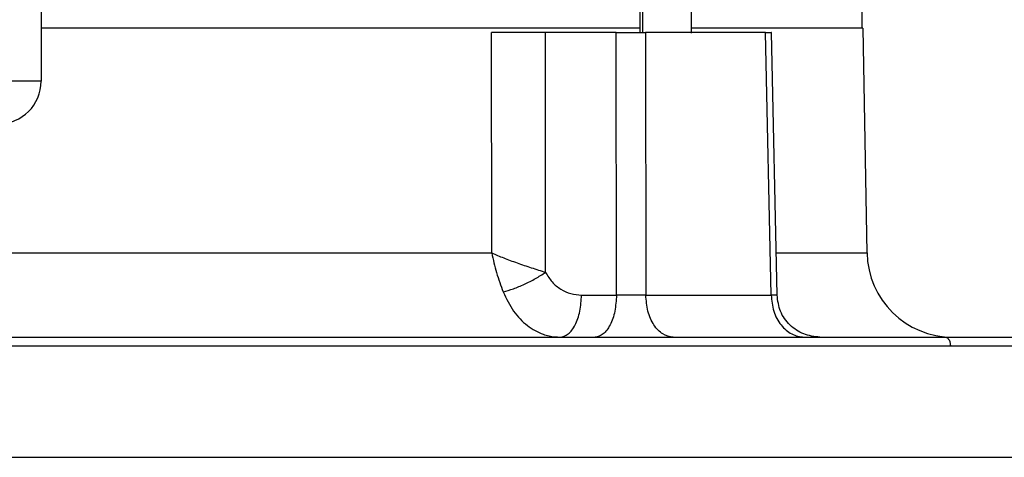
# Model space of a CAD drawing. Units: millimetres. Extents: x 4 to 416, y 4 to 293.
# Drawn here: x 90 to 96, y 113 to 116 of the extents above; entities that cross this region are included whole.
import ezdxf

# ---------------------------------------------------------------- set-up
doc = ezdxf.new("R2010")
doc.units = ezdxf.units.MM

msp = doc.modelspace()

# ---------------------------------------------------------------- linework, layer by layer
at = {"color": 7, "linetype": 'Continuous', "lineweight": 25}
for p, q in [((89.7789, 142.8017), (89.7789, 115.5794)), ((93.6584, 116.0322), (93.6584, 115.8898)), ((93.9918, 115.8898), (93.9918, 116.0322)), ((95.0983, 115.9211), (95.0983, 116.0329)), ((95.1291, 114.4659), (95.1037, 115.9214)), ((92.6981, 114.467), (92.6965, 115.8933)), ((93.0466, 114.3408), (93.0457, 115.8933)), ((93.5032, 115.8933), (93.0457, 115.8933)), ((93.5063, 114.194), (93.5032, 115.8933)), ((93.6933, 115.8933), (93.6959, 114.194)), ((94.5082, 114.194), (94.4718, 115.8933)), ((94.5465, 114.1929), (94.5105, 115.894)), ((89.7789, 115.5794), (89.5011, 115.5794)), ((93.28, 114.194), (93.5063, 114.194)), ((81.4456, 113.1433), (89.7789, 113.1433)), ((89.7789, 113.1433), (98.1122, 113.1433))]:
    msp.add_line(p, q, dxfattribs=at)
at = {"color": 8, "linetype": 'Continuous', "lineweight": 25}
msp.add_line((93.6762, 115.8933), (93.6762, 116.0322), dxfattribs=at)
at = {"color": 7, "linetype": 'Continuous', "lineweight": 25}
for centre, radius, start, end in [((89.5011, 115.5794), 0.2778, 270, 0), ((95.6846, 114.4767), 0.5556, 181.02208, 270)]:
    msp.add_arc(centre, radius, start, end, dxfattribs=at)
for points, knots in [([(93.6584, 115.9211), (93.5376, 115.9211), (93.2831, 115.9211), (92.8437, 115.9211), (92.3584, 115.9211), (91.8422, 115.9211), (91.3025, 115.9211), (90.7451, 115.9211), (90.2346, 115.9211), (89.9113, 115.9211), (89.7789, 115.9211)], [0, 0, 0, 0, 0.118954, 0.250575, 0.382196, 0.513817, 0.645437, 0.777058, 0.908679, 1, 1, 1, 1]), ([(95.1014, 115.9211), (95.0974, 115.9211), (95.0889, 115.9211), (95.0002, 115.9211), (94.8537, 115.9211), (94.6484, 115.9211), (94.383, 115.9211), (94.1616, 115.9211), (94.0154, 115.9211), (93.9918, 115.9211)], [0, 0, 0, 0, 0.150242, 0.313881, 0.477521, 0.641161, 0.804801, 0.96844, 1, 1, 1, 1]), ([(93.0457, 115.8933), (93.018, 115.8933), (92.9624, 115.8933), (92.8696, 115.8933), (92.7776, 115.8933), (92.7235, 115.8933), (92.6965, 115.8933)], [0, 0, 0, 0, 0.249944, 0.499968, 0.750055, 1, 1, 1, 1]), ([(93.5032, 115.8933), (93.5186, 115.8933), (93.5495, 115.8933), (93.6011, 115.8933), (93.6514, 115.8933), (93.6793, 115.8933), (93.6933, 115.8933)], [0, 0, 0, 0, 0.25032, 0.500362, 0.750118, 1, 1, 1, 1]), ([(94.4718, 115.8933), (94.3508, 115.8933), (94.1089, 115.8933), (93.8318, 115.8933), (93.6933, 115.8933)], [0, 0, 0, 0, 0.5, 1, 1, 1, 1]), ([(94.4718, 115.8933), (94.4812, 115.8933), (94.5001, 115.8933), (94.5114, 115.8933), (94.5093, 115.8933), (94.5089, 115.8933)], [0, 0, 0, 0, 0.437436, 0.87438, 1, 1, 1, 1]), ([(86.8597, 114.467), (87.0061, 114.467), (87.2988, 114.467), (87.768, 114.467), (88.2539, 114.467), (88.7544, 114.467), (89.2643, 114.467), (89.7789, 114.467), (90.2935, 114.467), (90.8034, 114.467), (91.3039, 114.467), (91.7898, 114.467), (92.259, 114.467), (92.5517, 114.467), (92.6981, 114.467)], [0, 0, 0, 0, 0.0833333, 0.1666666, 0.2499999, 0.3333332, 0.4166667, 0.4999999, 0.5833333, 0.6666666, 0.75, 0.8333333, 0.9166666, 1, 1, 1, 1]), ([(92.6981, 114.467), (92.7075, 114.4238), (92.7265, 114.3363), (92.757, 114.2555), (92.7724, 114.2146)], [0, 0, 0, 0, 0.493747, 1, 1, 1, 1]), ([(92.6981, 114.467), (92.7233, 114.456), (92.7744, 114.4338), (92.863, 114.4014), (92.9575, 114.3695), (93.0163, 114.3506), (93.0466, 114.3408)], [0, 0, 0, 0, 0.2371378, 0.4788382, 0.730929, 1, 1, 1, 1]), ([(92.7724, 114.2146), (92.7938, 114.2208), (92.8368, 114.233), (92.9098, 114.2635), (92.9828, 114.3001), (93.0253, 114.3272), (93.0466, 114.3408)], [0, 0, 0, 0, 0.249978, 0.499956, 0.749855, 1, 1, 1, 1]), ([(93.0466, 114.3408), (93.06, 114.3189), (93.0867, 114.2751), (93.1449, 114.2293), (93.2102, 114.1996), (93.2568, 114.1959), (93.28, 114.194)], [0, 0, 0, 0, 0.249675, 0.499376, 0.749832, 1, 1, 1, 1]), ([(92.7724, 114.2146), (92.7932, 114.171), (92.8344, 114.0845), (92.926, 113.9916), (93.0075, 113.9464), (93.08, 113.9249), (93.1171, 113.9226), (93.1411, 113.9211)], [0, 0, 0, 0, 0.256034, 0.506797, 0.754291, 0.840755, 1, 1, 1, 1]), ([(93.1411, 113.9211), (93.1591, 113.9252), (93.1951, 113.9333), (93.2407, 113.9962), (93.2729, 114.0863), (93.2777, 114.1581), (93.28, 114.194)], [0, 0, 0, 0, 0.250001, 0.500004, 0.750003, 1, 1, 1, 1]), ([(93.5063, 114.194), (93.5039, 114.1581), (93.4992, 114.0863), (93.467, 113.9962), (93.4214, 113.9333), (93.3854, 113.9252), (93.3674, 113.9211)], [0, 0, 0, 0, 0.2499967, 0.4999959, 0.7499993, 1, 1, 1, 1]), ([(93.6959, 114.194), (93.6819, 114.1937), (93.6539, 114.1931), (93.6036, 114.1929), (93.5522, 114.1931), (93.5216, 114.1937), (93.5063, 114.194)], [0, 0, 0, 0, 0.249998, 0.500889, 0.750715, 1, 1, 1, 1]), ([(93.873, 113.9211), (93.8501, 113.9252), (93.8042, 113.9333), (93.746, 113.9962), (93.7049, 114.0863), (93.6989, 114.1581), (93.6959, 114.194)], [0, 0, 0, 0, 0.25, 0.500004, 0.750003, 1, 1, 1, 1]), ([(93.6959, 114.194), (93.8408, 114.194), (94.1306, 114.194), (94.3823, 114.194), (94.5082, 114.194)], [0, 0, 0, 0, 0.5, 1, 1, 1, 1]), ([(94.5082, 114.194), (94.5118, 114.1581), (94.5191, 114.0863), (94.5687, 113.9962), (94.6389, 113.9333), (94.6944, 113.9252), (94.7221, 113.9211)], [0, 0, 0, 0, 0.249997, 0.499996, 0.749999, 1, 1, 1, 1]), ([(94.8238, 113.9211), (94.7879, 113.9253), (94.7163, 113.9336), (94.6252, 113.9959), (94.5609, 114.0856), (94.5512, 114.1572), (94.5464, 114.193)], [0, 0, 0, 0, 0.249971, 0.499878, 0.750004, 1, 1, 1, 1]), ([(81.5011, 113.9211), (81.506, 113.9211), (81.5159, 113.9211), (81.5952, 113.9211), (81.7214, 113.9211), (81.8982, 113.9211), (82.1233, 113.9211), (82.3958, 113.9211), (82.7137, 113.9211), (83.0751, 113.9211), (83.4779, 113.9211), (83.9196, 113.9211), (84.3974, 113.9211), (84.9083, 113.9211), (85.4493, 113.9211), (86.017, 113.9211), (86.6079, 113.9211), (87.2183, 113.9211), (87.8445, 113.9211), (88.4826, 113.9211), (89.1288, 113.9211), (89.7789, 113.9211), (90.429, 113.9211), (91.0752, 113.9211), (91.7133, 113.9211), (92.3395, 113.9211), (92.9499, 113.9211), (93.5408, 113.9211), (94.1086, 113.9211), (94.649, 113.9211), (95.162, 113.9211), (95.4754, 113.9211), (95.6322, 113.9211)], [0, 0, 0, 0, 0.033333, 0.066667, 0.1, 0.133333, 0.166667, 0.2, 0.233333, 0.266667, 0.3, 0.333333, 0.366667, 0.4, 0.433333, 0.466667, 0.5, 0.533333, 0.566667, 0.6, 0.633333, 0.666667, 0.7, 0.733333, 0.766667, 0.8, 0.833333, 0.866667, 0.9, 0.933333, 0.966667, 1, 1, 1, 1]), ([(83.8863, 113.8655), (84.0441, 113.8655), (84.3596, 113.8655), (84.8761, 113.8655), (85.4201, 113.8655), (85.9918, 113.8655), (86.5866, 113.8655), (87.2011, 113.8655), (87.8315, 113.8655), (88.4739, 113.8655), (89.1244, 113.8655), (89.7789, 113.8655), (90.4334, 113.8655), (91.0839, 113.8655), (91.7263, 113.8655), (92.3567, 113.8655), (92.9712, 113.8655), (93.566, 113.8655), (94.1376, 113.8655), (94.6817, 113.8655), (95.1981, 113.8655), (95.5137, 113.8655), (95.6714, 113.8655)], [0, 0, 0, 0, 0.05, 0.1, 0.15, 0.2, 0.25, 0.3, 0.35, 0.4, 0.45, 0.5, 0.55, 0.6, 0.65, 0.7, 0.75, 0.8, 0.85, 0.9, 0.95, 1, 1, 1, 1]), ([(95.6714, 113.8655), (95.6709, 113.8728), (95.6697, 113.8874), (95.6606, 113.9058), (95.6476, 113.9186), (95.6373, 113.9203), (95.6322, 113.9211)], [0, 0, 0, 0, 0.249988, 0.499995, 0.749999, 1, 1, 1, 1]), ([(95.6322, 113.9211), (95.7819, 113.9211), (96.0814, 113.9211), (96.4822, 113.9211), (96.8442, 113.9211), (97.162, 113.9211), (97.4344, 113.9211), (97.6596, 113.9211), (97.8364, 113.9211), (97.9626, 113.9211), (98.0419, 113.9211), (98.0518, 113.9211), (98.0567, 113.9211)], [0, 0, 0, 0, 0.1, 0.2, 0.3, 0.4, 0.5, 0.6, 0.7, 0.8, 0.9, 1, 1, 1, 1]), ([(83.8863, 113.1433), (84.0441, 113.1433), (84.3596, 113.1433), (84.8761, 113.1433), (85.4201, 113.1433), (85.9918, 113.1433), (86.5866, 113.1433), (87.2011, 113.1433), (87.8315, 113.1433), (88.4739, 113.1433), (89.1244, 113.1433), (89.7789, 113.1433), (90.4334, 113.1433), (91.0839, 113.1433), (91.7263, 113.1433), (92.3567, 113.1433), (92.9712, 113.1433), (93.566, 113.1433), (94.1375, 113.1433), (94.6821, 113.1433), (95.1965, 113.1433), (95.6775, 113.1433), (96.1221, 113.1433), (96.5276, 113.1433), (96.8915, 113.1433), (97.2116, 113.1433), (97.4858, 113.1433), (97.7125, 113.1433), (97.8905, 113.1433), (98.0175, 113.1433), (98.0974, 113.1433), (98.1073, 113.1433), (98.1122, 113.1433)], [0, 0, 0, 0, 0.033333, 0.066667, 0.1, 0.133333, 0.166667, 0.2, 0.233333, 0.266667, 0.3, 0.333333, 0.366667, 0.4, 0.433333, 0.466667, 0.5, 0.533333, 0.566667, 0.6, 0.633333, 0.666667, 0.7, 0.733333, 0.766667, 0.8, 0.833333, 0.866667, 0.9, 0.933333, 0.966667, 1, 1, 1, 1])]:
    msp.add_open_spline(points, degree=3, knots=knots, dxfattribs=at)
at = {"color": 8, "linetype": 'Continuous', "lineweight": 25}
for points, knots in [([(94.5407, 114.467), (94.6093, 114.467), (94.7528, 114.467), (94.9153, 114.467), (95.0381, 114.467), (95.1148, 114.467), (95.1243, 114.467), (95.1291, 114.467)], [0, 0, 0, 0, 0.186047, 0.389535, 0.593024, 0.796512, 1, 1, 1, 1]), ([(94.5449, 114.1931), (94.5453, 114.193), (94.5474, 114.1929), (94.5363, 114.1932), (94.5176, 114.1937), (94.5082, 114.194)], [0, 0, 0, 0, 0.118058, 0.559502, 1, 1, 1, 1]), ([(95.6714, 113.8655), (95.813, 113.8655), (96.0961, 113.8655), (96.478, 113.8655), (96.8258, 113.8655), (97.1349, 113.8655), (97.4042, 113.8655), (97.6322, 113.8655), (97.8175, 113.8655), (97.9598, 113.8655), (98.0559, 113.8655), (98.1074, 113.8655), (98.1073, 113.8655), (98.1072, 113.8655)], [0, 0, 0, 0, 0.09375, 0.187499, 0.281249, 0.374999, 0.468749, 0.562498, 0.656248, 0.749998, 0.843747, 0.937497, 1, 1, 1, 1])]:
    msp.add_open_spline(points, degree=3, knots=knots, dxfattribs=at)

doc.saveas('drawing.dxf')
